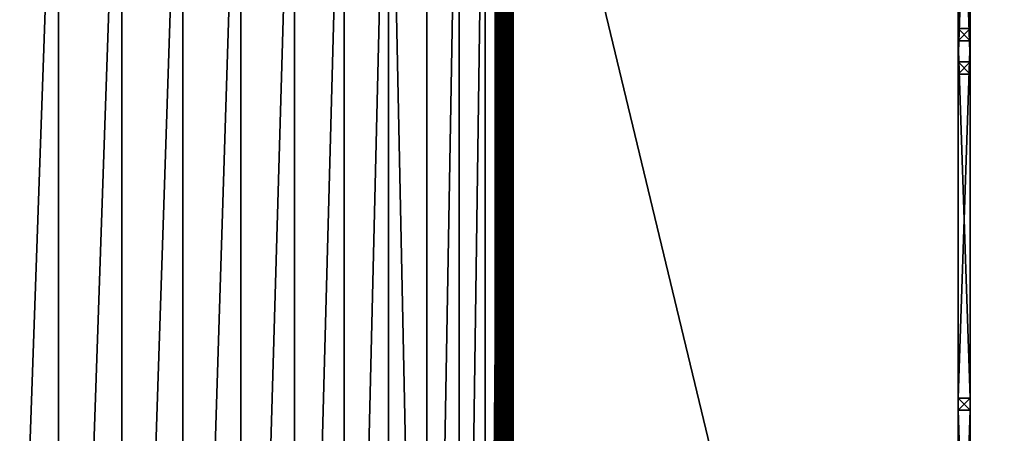
# Model space of a CAD drawing. Extents: x -25.5 to 50.6, y -51.6 to -11.2.
# Drawn here: x 3.8 to 7.1, y -26.9 to -25.6 of the extents above; entities that cross this region are included whole.
import ezdxf

# ---------------------------------------------------------------- set-up
doc = ezdxf.new("R2010")
doc.units = 0
doc.layers.get('0').update_dxf_attribs({"color": 13, "linetype": 'CONTINUOUS'})

# ---------------------------------------------------------------- blocks, each defined once
blk = doc.blocks.new('COMPONENT_1')
for p, q in [((0, 0.04, 0.96), (0, 0.04, 1)), ((0, 0.04), (0, 0.04, 0.96)), ((0.04, 0.04), (0, 0.04)), ((0, 0.04, 0.96), (0.04, 0.04, 0.96)), ((0.04, 0.04, 1), (0, 0.04, 1)), ((0, 0.04, 1), (0, 0, 1)), ((0, 0.04), (0, 0)), ((0.04, 0.04, 1), (0.04, 0, 1)), ((0.04, 0.04, 0.96), (0.04, 0.04, 1)), ((0.04, 0.04, 0.96), (0.04, 0, 0.96)), ((1.22, 0.04, 1), (0.04, 0.04, 1)), ((0.04, 0.04, 0.96), (1.22, 0.04, 0.96)), ((0.04, 0), (0.04, 0.04)), ((0.04, 0.04), (0.04, 0.04, 0.96)), ((1.22, 0.04, 0.96), (1.22, 0.04, 1)), ((1.22, 0.04), (1.26, 0.04)), ((1.22, 0.04, 0.96), (1.22, 0, 0.96)), ((1.22, 0), (1.22, 0.04)), ((1.22, 0.04), (1.22, 0.04, 0.96)), ((1.22, 0.04, 1), (1.26, 0.04, 1)), ((1.22, 0, 1), (1.22, 0.04, 1)), ((1.22, 0.04, 0.96), (1.26, 0.04, 0.96)), ((1.26, 0.04, 0.96), (1.26, 0.04, 1)), ((1.26, 0), (1.26, 0.04)), ((1.26, 0.04), (1.26, 0.04, 0.96)), ((1.26, 0, 1), (1.26, 0.04, 1)), ((0, 0, 1), (0.04, 0, 1)), ((0, 0), (0, 0, 1)), ((0, 0), (0.04, 0)), ((0.04, 0), (0.04, 0, 0.96)), ((1.22, 0, 1), (0.04, 0, 1)), ((0.04, 0, 0.96), (1.22, 0, 0.96)), ((0.04, 0, 0.96), (0.04, 0, 1)), ((1.22, 0, 0.96), (1.22, 0, 1)), ((1.22, 0), (1.22, 0, 0.96)), ((1.26, 0, 1), (1.22, 0, 1)), ((1.26, 0), (1.22, 0)), ((1.26, 0), (1.26, 0, 1))]:
    blk.add_line(p, q)
mesh = blk.add_polyface()
corners = [(0.04, 0, 1), (0, 0.04, 1), (0, 0, 1), (0.04, 0.04, 1)]
mesh.append_faces([[corners[k] for k in face] for face in [(0, 1, 2), (1, 0, 3)]], dxfattribs={"vtx0": -1})
mesh = blk.add_polyface()
corners = [(0, 0.04, 0.96), (0.04, 0.04, 1), (0.04, 0.04, 0.96), (0, 0.04, 1)]
mesh.append_faces([[corners[k] for k in face] for face in [(0, 1, 2), (1, 0, 3)]], dxfattribs={"vtx0": -1})
mesh = blk.add_polyface()
corners = [(0, 0.04, 0.96), (0.04, 0.04), (0, 0.04), (0.04, 0.04, 0.96)]
mesh.append_faces([[corners[k] for k in face] for face in [(0, 1, 2), (1, 0, 3)]], dxfattribs={"vtx0": -1})
mesh = blk.add_polyface()
corners = [(0, 0.04, 1), (0, 0), (0, 0, 1), (0, 0.04), (0, 0.04, 0.96)]
mesh.append_faces([[corners[k] for k in face] for face in [(0, 1, 2), (3, 0, 4)]], dxfattribs={"vtx0": -1})
mesh.append_faces([[corners[k] for k in face] for face in [(1, 0, 3)]], dxfattribs={"vtx0": -1, "vtx1": -1})
mesh = blk.add_polyface()
corners = [(0.04, 0.04), (0, 0), (0, 0.04), (0.04, 0)]
mesh.append_faces([[corners[k] for k in face] for face in [(0, 1, 2), (1, 0, 3)]], dxfattribs={"vtx0": -1})
mesh = blk.add_polyface()
corners = [(0.04, 0.04, 0.96), (0.04, 0, 1), (0.04, 0, 0.96), (0.04, 0.04, 1)]
mesh.append_faces([[corners[k] for k in face] for face in [(0, 1, 2), (1, 0, 3)]], dxfattribs={"vtx0": -1})
mesh = blk.add_polyface()
corners = [(1.22, 0, 0.96), (0.04, 0.04, 0.96), (0.04, 0, 0.96), (1.22, 0.04, 0.96)]
mesh.append_faces([[corners[k] for k in face] for face in [(0, 1, 2), (1, 0, 3)]], dxfattribs={"vtx0": -1})
mesh = blk.add_polyface()
corners = [(0.04, 0), (0.04, 0.04, 0.96), (0.04, 0, 0.96), (0.04, 0.04)]
mesh.append_faces([[corners[k] for k in face] for face in [(0, 1, 2), (1, 0, 3)]], dxfattribs={"vtx0": -1})
mesh = blk.add_polyface()
corners = [(1.22, 0.04, 1), (0.04, 0, 1), (0.04, 0.04, 1), (1.22, 0, 1)]
mesh.append_faces([[corners[k] for k in face] for face in [(0, 1, 2), (1, 0, 3)]], dxfattribs={"vtx0": -1})
mesh = blk.add_polyface()
corners = [(1.22, 0.04, 0.96), (1.22, 0), (1.22, 0, 0.96), (1.22, 0.04)]
mesh.append_faces([[corners[k] for k in face] for face in [(0, 1, 2), (1, 0, 3)]], dxfattribs={"vtx0": -1})
mesh = blk.add_polyface()
corners = [(1.26, 0, 1), (1.22, 0.04, 1), (1.22, 0, 1), (1.26, 0.04, 1)]
mesh.append_faces([[corners[k] for k in face] for face in [(0, 1, 2), (1, 0, 3)]], dxfattribs={"vtx0": -1})
mesh = blk.add_polyface()
corners = [(1.22, 0.04, 0.96), (1.26, 0.04), (1.22, 0.04), (1.26, 0.04, 0.96)]
mesh.append_faces([[corners[k] for k in face] for face in [(0, 1, 2), (1, 0, 3)]], dxfattribs={"vtx0": -1})
mesh = blk.add_polyface()
corners = [(1.22, 0.04, 1), (1.26, 0.04, 0.96), (1.22, 0.04, 0.96), (1.26, 0.04, 1)]
mesh.append_faces([[corners[k] for k in face] for face in [(0, 1, 2), (1, 0, 3)]], dxfattribs={"vtx0": -1})
mesh = blk.add_polyface()
corners = [(1.22, 0, 1), (1.22, 0.04, 0.96), (1.22, 0, 0.96), (1.22, 0.04, 1)]
mesh.append_faces([[corners[k] for k in face] for face in [(0, 1, 2), (1, 0, 3)]], dxfattribs={"vtx0": -1})
mesh = blk.add_polyface()
corners = [(1.26, 0.04), (1.22, 0), (1.22, 0.04), (1.26, 0)]
mesh.append_faces([[corners[k] for k in face] for face in [(0, 1, 2), (1, 0, 3)]], dxfattribs={"vtx0": -1})
mesh = blk.add_polyface()
corners = [(1.26, 0.04), (1.26, 0, 1), (1.26, 0), (1.26, 0.04, 1), (1.26, 0.04, 0.96)]
mesh.append_faces([[corners[k] for k in face] for face in [(0, 1, 2), (3, 0, 4)]], dxfattribs={"vtx0": -1})
mesh.append_faces([[corners[k] for k in face] for face in [(1, 0, 3)]], dxfattribs={"vtx0": -1, "vtx1": -1})
mesh = blk.add_polyface()
corners = [(0.04, 0, 0.96), (0, 0), (0.04, 0), (0, 0, 1), (0.04, 0, 1)]
mesh.append_faces([[corners[k] for k in face] for face in [(0, 1, 2), (3, 0, 4)]], dxfattribs={"vtx0": -1})
mesh.append_faces([[corners[k] for k in face] for face in [(1, 0, 3)]], dxfattribs={"vtx0": -1, "vtx1": -1})
mesh = blk.add_polyface()
corners = [(0.04, 0, 1), (1.22, 0, 0.96), (0.04, 0, 0.96), (1.22, 0, 1)]
mesh.append_faces([[corners[k] for k in face] for face in [(0, 1, 2), (1, 0, 3)]], dxfattribs={"vtx0": -1})
mesh = blk.add_polyface()
corners = [(1.26, 0, 1), (1.22, 0), (1.26, 0), (1.22, 0, 0.96), (1.22, 0, 1)]
mesh.append_faces([[corners[k] for k in face] for face in [(0, 1, 2), (3, 0, 4)]], dxfattribs={"vtx0": -1})
mesh.append_faces([[corners[k] for k in face] for face in [(1, 0, 3)]], dxfattribs={"vtx0": -1, "vtx1": -1})
blk = doc.blocks.new('COMPONENT_2')
for p, q in [((0.14, 0.04, 0.86), (0.04, 0.04, 0.86)), ((0.14, 0.04, 0.2062), (0.04, 0.04, 0.2062)), ((1.12, 0.04, 0.2062), (0.14, 0.04, 0.2062)), ((1.12, 0.04, 0.86), (0.14, 0.04, 0.86)), ((0.14, 0.04, 0.86), (0.14, 0.04, 0.96)), ((0.14, 0.04, 0.86), (0.14, 0.04, 0.2437)), ((0.14, 0.04, 0.2437), (0.14, 0.04, 0.2062)), ((1.12, 0.04, 0.86), (1.12, 0.04, 0.96)), ((1.12, 0.04, 0.86), (1.22, 0.04, 0.86)), ((1.12, 0.04, 0.2062), (1.12, 0.04, 0.86)), ((1.22, 0.04, 0.2062), (1.12, 0.04, 0.2062))]:
    blk.add_line(p, q)
blk.add_blockref('COMPONENT_1', (0, 0))
at = {"color": 9}
mesh = blk.add_polyface(dxfattribs=at)
corners = [(0.14, 0.04, 0.2437), (1.12, 0.04, 0.2062), (0.14, 0.04, 0.2062), (1.12, 0.04, 0.86), (0.14, 0.04, 0.86)]
mesh.append_faces([[corners[k] for k in face] for face in [(0, 1, 2), (3, 0, 4)]], dxfattribs={"vtx0": -1, "color": 9})
mesh.append_faces([[corners[k] for k in face] for face in [(1, 0, 3)]], dxfattribs={"vtx0": -1, "vtx1": -1, "color": 9})

msp = doc.modelspace()

# ---------------------------------------------------------------- linework, layer by layer
for p, q in [((3.9589, -30.3691, 0.1482), (3.9589, -24.2691, 0.1482)), ((4.1682, -30.3691, 0.208), (4.1682, -24.2691, 0.208)), ((4.3696, -30.3691, 0.2906), (4.3696, -24.2691, 0.2906)), ((4.5606, -30.3691, 0.395), (4.5606, -24.2691, 0.395)), ((4.7388, -30.3691, 0.52), (4.7388, -24.2691, 0.52)), ((4.9021, -30.3691, 0.664), (4.9021, -24.2691, 0.664)), ((5.0484, -30.3691, 0.8253), (5.0484, -24.2691, 0.8253)), ((5.1758, -30.3691, 1.0018), (5.1758, -24.2691, 1.0018)), ((5.2829, -30.3691, 1.1913), (5.2829, -24.2691, 1.1913)), ((5.3683, -30.3691, 1.3915), (5.3683, -24.2691, 1.3915)), ((5.401, -24.2691, 1.6009), (5.401, -30.3691, 1.6009)), ((5.4018, -24.2691, 1.5931), (5.4018, -30.3691, 1.5931)), ((5.4022, -24.2691, 1.6086), (5.4022, -30.3691, 1.6086)), ((5.4045, -24.2691, 1.5858), (5.4045, -30.3691, 1.5858)), ((5.4054, -24.2691, 1.6158), (5.4054, -30.3691, 1.6158)), ((5.4091, -24.2691, 1.5794), (5.4091, -30.3691, 1.5794)), ((5.4104, -24.2691, 1.6218), (5.4104, -30.3691, 1.6218)), ((5.4152, -24.2691, 1.5745), (5.4152, -30.3691, 1.5745)), ((5.4167, -24.2691, 1.6264), (5.4167, -30.3691, 1.6264)), ((5.4241, -24.2691, 1.6292), (5.4241, -30.3691, 1.6292)), ((5.4301, -24.2691, 1.57), (5.4301, -30.3691, 1.57)), ((5.4319, -24.2691, 1.63), (5.4319, -30.3691, 1.63)), ((5.4378, -24.2691, 1.5708), (5.4378, -30.3691, 1.5708)), ((5.4396, -24.2691, 1.6287), (5.4396, -30.3691, 1.6287)), ((5.4452, -24.2691, 1.5736), (5.4452, -30.3691, 1.5736)), ((5.4467, -24.2691, 1.6255), (5.4467, -30.3691, 1.6255)), ((5.4515, -24.2691, 1.5782), (5.4515, -30.3691, 1.5782)), ((5.4528, -24.2691, 1.6206), (5.4528, -30.3691, 1.6206)), ((5.4565, -24.2691, 1.5842), (5.4565, -30.3691, 1.5842)), ((5.4574, -24.2691, 1.6142), (5.4574, -30.3691, 1.6142)), ((5.4597, -24.2691, 1.5914), (5.4597, -30.3691, 1.5914)), ((5.4602, -24.2691, 1.6069), (5.4602, -30.3691, 1.6069)), ((5.4609, -24.2691, 1.5991), (5.4609, -30.3691, 1.5991))]:
    msp.add_line(p, q)
at = {"color": 19}
for p, q in [((5.4223, -24.2691, 1.5713), (5.4223, -30.3691, 1.5713)), ((5.431, -30.3691, 1.6), (5.431, -24.2691, 1.6)), ((6.931, -30.3691), (6.931, -24.2691)), ((6.931, -30.3691, 1.6), (6.931, -24.2691, 1.6))]:
    msp.add_line(p, q, dxfattribs=at)

# ---------------------------------------------------------------- block references
at = {"color": 254, "rotation": 90.00000000000001}
for p in [(6.971, -25.7383, 1.6), (6.971, -26.8482, 1.6), (6.971, -28.0682, 1.6)]:
    msp.add_blockref('COMPONENT_2', p, dxfattribs=at)

# ---------------------------------------------------------------- meshes
mesh = msp.add_polyface()
corners = [(-16.0816, -19.4232), (-9.7667, -24.2691), (-16.0816, -34.6532), (11.8484, -19.4232), (6.931, -24.2691), (6.931, -30.3691), (-9.7667, -30.3691), (11.8484, -34.6532)]
mesh.append_faces([[corners[k] for k in face] for face in [(0, 1, 2), (1, 3, 4), (4, 3, 5), (2, 6, 7), (6, 2, 1), (7, 5, 3)]], dxfattribs={"vtx0": -1, "vtx1": -1})
mesh.append_faces([[corners[k] for k in face] for face in [(1, 0, 3), (7, 6, 5)]], dxfattribs={"vtx0": -1, "vtx2": -1})
mesh = msp.add_polyface()
corners = [(6.931, -24.2691), (-9.7667, -30.3691), (-9.7667, -24.2691), (6.931, -30.3691)]
mesh.append_faces([[corners[k] for k in face] for face in [(0, 1, 2), (1, 0, 3)]], dxfattribs={"vtx0": -1})
at = {"color": 28}
mesh = msp.add_polyface(dxfattribs=at)
corners = [(3.7442, -30.3691, 0.1121), (3.9589, -24.2691, 0.1482), (3.7442, -24.2691, 0.1121), (3.9589, -30.3691, 0.1482)]
mesh.append_faces([[corners[k] for k in face] for face in [(0, 1, 2), (1, 0, 3)]], dxfattribs={"vtx0": -1, "color": 28})
mesh = msp.add_polyface(dxfattribs=at)
corners = [(3.9589, -30.3691, 0.1482), (4.1682, -24.2691, 0.208), (3.9589, -24.2691, 0.1482), (4.1682, -30.3691, 0.208)]
mesh.append_faces([[corners[k] for k in face] for face in [(0, 1, 2), (1, 0, 3)]], dxfattribs={"vtx0": -1, "color": 28})
mesh = msp.add_polyface(dxfattribs=at)
corners = [(4.1682, -30.3691, 0.208), (4.3696, -24.2691, 0.2906), (4.1682, -24.2691, 0.208), (4.3696, -30.3691, 0.2906)]
mesh.append_faces([[corners[k] for k in face] for face in [(0, 1, 2), (1, 0, 3)]], dxfattribs={"vtx0": -1, "color": 28})
mesh = msp.add_polyface(dxfattribs=at)
corners = [(4.3696, -30.3691, 0.2906), (4.5606, -24.2691, 0.395), (4.3696, -24.2691, 0.2906), (4.5606, -30.3691, 0.395)]
mesh.append_faces([[corners[k] for k in face] for face in [(0, 1, 2), (1, 0, 3)]], dxfattribs={"vtx0": -1, "color": 28})
mesh = msp.add_polyface(dxfattribs=at)
corners = [(4.5606, -30.3691, 0.395), (4.7388, -24.2691, 0.52), (4.5606, -24.2691, 0.395), (4.7388, -30.3691, 0.52)]
mesh.append_faces([[corners[k] for k in face] for face in [(0, 1, 2), (1, 0, 3)]], dxfattribs={"vtx0": -1, "color": 28})
mesh = msp.add_polyface(dxfattribs=at)
corners = [(4.7388, -30.3691, 0.52), (4.9021, -24.2691, 0.664), (4.7388, -24.2691, 0.52), (4.9021, -30.3691, 0.664)]
mesh.append_faces([[corners[k] for k in face] for face in [(0, 1, 2), (1, 0, 3)]], dxfattribs={"vtx0": -1, "color": 28})
mesh = msp.add_polyface(dxfattribs=at)
corners = [(5.0484, -24.2691, 0.8253), (4.9021, -30.3691, 0.664), (5.0484, -30.3691, 0.8253), (4.9021, -24.2691, 0.664)]
mesh.append_faces([[corners[k] for k in face] for face in [(0, 1, 2), (1, 0, 3)]], dxfattribs={"vtx0": -1, "color": 28})
mesh = msp.add_polyface(dxfattribs=at)
corners = [(5.1758, -30.3691, 1.0018), (5.0484, -24.2691, 0.8253), (5.0484, -30.3691, 0.8253), (5.1758, -24.2691, 1.0018)]
mesh.append_faces([[corners[k] for k in face] for face in [(0, 1, 2), (1, 0, 3)]], dxfattribs={"vtx0": -1, "color": 28})
mesh = msp.add_polyface(dxfattribs=at)
corners = [(5.2829, -24.2691, 1.1913), (5.1758, -30.3691, 1.0018), (5.2829, -30.3691, 1.1913), (5.1758, -24.2691, 1.0018)]
mesh.append_faces([[corners[k] for k in face] for face in [(0, 1, 2), (1, 0, 3)]], dxfattribs={"vtx0": -1, "color": 28})
mesh = msp.add_polyface(dxfattribs=at)
corners = [(5.3683, -24.2691, 1.3915), (5.2829, -30.3691, 1.1913), (5.3683, -30.3691, 1.3915), (5.2829, -24.2691, 1.1913)]
mesh.append_faces([[corners[k] for k in face] for face in [(0, 1, 2), (1, 0, 3)]], dxfattribs={"vtx0": -1, "color": 28})
mesh = msp.add_polyface(dxfattribs=at)
corners = [(5.4223, -24.2691, 1.5713), (5.3683, -30.3691, 1.3915), (5.4223, -30.3691, 1.5713), (5.3683, -24.2691, 1.3915)]
mesh.append_faces([[corners[k] for k in face] for face in [(0, 1, 2), (1, 0, 3)]], dxfattribs={"vtx0": -1, "color": 28})
at = {"color": 254}
mesh = msp.add_polyface(dxfattribs=at)
corners = [(5.401, -24.2691, 1.6009), (5.4018, -30.3691, 1.5931), (5.401, -30.3691, 1.6009), (5.4018, -24.2691, 1.5931)]
mesh.append_faces([[corners[k] for k in face] for face in [(0, 1, 2), (1, 0, 3)]], dxfattribs={"vtx0": -1, "color": 254})
mesh = msp.add_polyface(dxfattribs=at)
corners = [(5.4022, -24.2691, 1.6086), (5.401, -30.3691, 1.6009), (5.4022, -30.3691, 1.6086), (5.401, -24.2691, 1.6009)]
mesh.append_faces([[corners[k] for k in face] for face in [(0, 1, 2), (1, 0, 3)]], dxfattribs={"vtx0": -1, "color": 254})
mesh = msp.add_polyface(dxfattribs=at)
corners = [(5.4018, -24.2691, 1.5931), (5.4045, -30.3691, 1.5858), (5.4018, -30.3691, 1.5931), (5.4045, -24.2691, 1.5858)]
mesh.append_faces([[corners[k] for k in face] for face in [(0, 1, 2), (1, 0, 3)]], dxfattribs={"vtx0": -1, "color": 254})
mesh = msp.add_polyface(dxfattribs=at)
corners = [(5.4054, -24.2691, 1.6158), (5.4022, -30.3691, 1.6086), (5.4054, -30.3691, 1.6158), (5.4022, -24.2691, 1.6086)]
mesh.append_faces([[corners[k] for k in face] for face in [(0, 1, 2), (1, 0, 3)]], dxfattribs={"vtx0": -1, "color": 254})
mesh = msp.add_polyface(dxfattribs=at)
corners = [(5.4045, -24.2691, 1.5858), (5.4091, -30.3691, 1.5794), (5.4045, -30.3691, 1.5858), (5.4091, -24.2691, 1.5794)]
mesh.append_faces([[corners[k] for k in face] for face in [(0, 1, 2), (1, 0, 3)]], dxfattribs={"vtx0": -1, "color": 254})
mesh = msp.add_polyface(dxfattribs=at)
corners = [(5.4104, -24.2691, 1.6218), (5.4054, -30.3691, 1.6158), (5.4104, -30.3691, 1.6218), (5.4054, -24.2691, 1.6158)]
mesh.append_faces([[corners[k] for k in face] for face in [(0, 1, 2), (1, 0, 3)]], dxfattribs={"vtx0": -1, "color": 254})
mesh = msp.add_polyface(dxfattribs=at)
corners = [(5.4152, -24.2691, 1.5745), (5.4091, -30.3691, 1.5794), (5.4091, -24.2691, 1.5794), (5.4152, -30.3691, 1.5745)]
mesh.append_faces([[corners[k] for k in face] for face in [(0, 1, 2), (1, 0, 3)]], dxfattribs={"vtx0": -1, "color": 254})
mesh = msp.add_polyface(dxfattribs=at)
corners = [(5.4104, -30.3691, 1.6218), (5.4167, -24.2691, 1.6264), (5.4104, -24.2691, 1.6218), (5.4167, -30.3691, 1.6264)]
mesh.append_faces([[corners[k] for k in face] for face in [(0, 1, 2), (1, 0, 3)]], dxfattribs={"vtx0": -1, "color": 254})
mesh = msp.add_polyface(dxfattribs=at)
corners = [(5.4223, -24.2691, 1.5713), (5.4152, -30.3691, 1.5745), (5.4152, -24.2691, 1.5745), (5.4223, -30.3691, 1.5713)]
mesh.append_faces([[corners[k] for k in face] for face in [(0, 1, 2), (1, 0, 3)]], dxfattribs={"vtx0": -1, "color": 254})
mesh = msp.add_polyface(dxfattribs=at)
corners = [(5.4167, -30.3691, 1.6264), (5.4241, -24.2691, 1.6292), (5.4167, -24.2691, 1.6264), (5.4241, -30.3691, 1.6292)]
mesh.append_faces([[corners[k] for k in face] for face in [(0, 1, 2), (1, 0, 3)]], dxfattribs={"vtx0": -1, "color": 254})
mesh = msp.add_polyface(dxfattribs=at)
corners = [(5.4301, -24.2691, 1.57), (5.4223, -30.3691, 1.5713), (5.4223, -24.2691, 1.5713), (5.4301, -30.3691, 1.57)]
mesh.append_faces([[corners[k] for k in face] for face in [(0, 1, 2), (1, 0, 3)]], dxfattribs={"vtx0": -1, "color": 254})
at = {"color": 19}
mesh = msp.add_polyface(dxfattribs=at)
corners = [(5.431, -30.3691, 1.6), (5.4223, -24.2691, 1.5713), (5.4223, -30.3691, 1.5713), (5.431, -24.2691, 1.6)]
mesh.append_faces([[corners[k] for k in face] for face in [(0, 1, 2), (1, 0, 3)]], dxfattribs={"vtx0": -1, "color": 19})
at = {"color": 254}
mesh = msp.add_polyface(dxfattribs=at)
corners = [(5.4241, -30.3691, 1.6292), (5.4319, -24.2691, 1.63), (5.4241, -24.2691, 1.6292), (5.4319, -30.3691, 1.63)]
mesh.append_faces([[corners[k] for k in face] for face in [(0, 1, 2), (1, 0, 3)]], dxfattribs={"vtx0": -1, "color": 254})
mesh = msp.add_polyface(dxfattribs=at)
corners = [(5.4378, -24.2691, 1.5708), (5.4301, -30.3691, 1.57), (5.4301, -24.2691, 1.57), (5.4378, -30.3691, 1.5708)]
mesh.append_faces([[corners[k] for k in face] for face in [(0, 1, 2), (1, 0, 3)]], dxfattribs={"vtx0": -1, "color": 254})
at = {"color": 28}
mesh = msp.add_polyface(dxfattribs=at)
corners = [(5.431, -30.3691, 1.6), (5.4609, -24.2691, 1.6), (5.431, -24.2691, 1.6), (5.4609, -30.3691, 1.6), (6.931, -30.3691, 1.6), (6.931, -24.2691, 1.6)]
mesh.append_faces([[corners[k] for k in face] for face in [(0, 1, 2), (1, 4, 5)]], dxfattribs={"vtx0": -1, "color": 28})
mesh.append_faces([[corners[k] for k in face] for face in [(1, 0, 3), (1, 3, 4)]], dxfattribs={"vtx0": -1, "vtx2": -1, "color": 28})
at = {"color": 254}
mesh = msp.add_polyface(dxfattribs=at)
corners = [(5.4319, -30.3691, 1.63), (5.4396, -24.2691, 1.6287), (5.4319, -24.2691, 1.63), (5.4396, -30.3691, 1.6287)]
mesh.append_faces([[corners[k] for k in face] for face in [(0, 1, 2), (1, 0, 3)]], dxfattribs={"vtx0": -1, "color": 254})
mesh = msp.add_polyface(dxfattribs=at)
corners = [(5.4452, -24.2691, 1.5736), (5.4378, -30.3691, 1.5708), (5.4378, -24.2691, 1.5708), (5.4452, -30.3691, 1.5736)]
mesh.append_faces([[corners[k] for k in face] for face in [(0, 1, 2), (1, 0, 3)]], dxfattribs={"vtx0": -1, "color": 254})
mesh = msp.add_polyface(dxfattribs=at)
corners = [(5.4396, -30.3691, 1.6287), (5.4467, -24.2691, 1.6255), (5.4396, -24.2691, 1.6287), (5.4467, -30.3691, 1.6255)]
mesh.append_faces([[corners[k] for k in face] for face in [(0, 1, 2), (1, 0, 3)]], dxfattribs={"vtx0": -1, "color": 254})
mesh = msp.add_polyface(dxfattribs=at)
corners = [(5.4515, -24.2691, 1.5782), (5.4452, -30.3691, 1.5736), (5.4452, -24.2691, 1.5736), (5.4515, -30.3691, 1.5782)]
mesh.append_faces([[corners[k] for k in face] for face in [(0, 1, 2), (1, 0, 3)]], dxfattribs={"vtx0": -1, "color": 254})
mesh = msp.add_polyface(dxfattribs=at)
corners = [(5.4467, -30.3691, 1.6255), (5.4528, -24.2691, 1.6206), (5.4467, -24.2691, 1.6255), (5.4528, -30.3691, 1.6206)]
mesh.append_faces([[corners[k] for k in face] for face in [(0, 1, 2), (1, 0, 3)]], dxfattribs={"vtx0": -1, "color": 254})
mesh = msp.add_polyface(dxfattribs=at)
corners = [(5.4515, -30.3691, 1.5782), (5.4565, -24.2691, 1.5842), (5.4565, -30.3691, 1.5842), (5.4515, -24.2691, 1.5782)]
mesh.append_faces([[corners[k] for k in face] for face in [(0, 1, 2), (1, 0, 3)]], dxfattribs={"vtx0": -1, "color": 254})
mesh = msp.add_polyface(dxfattribs=at)
corners = [(5.4574, -30.3691, 1.6142), (5.4528, -24.2691, 1.6206), (5.4528, -30.3691, 1.6206), (5.4574, -24.2691, 1.6142)]
mesh.append_faces([[corners[k] for k in face] for face in [(0, 1, 2), (1, 0, 3)]], dxfattribs={"vtx0": -1, "color": 254})
mesh = msp.add_polyface(dxfattribs=at)
corners = [(5.4565, -30.3691, 1.5842), (5.4597, -24.2691, 1.5914), (5.4597, -30.3691, 1.5914), (5.4565, -24.2691, 1.5842)]
mesh.append_faces([[corners[k] for k in face] for face in [(0, 1, 2), (1, 0, 3)]], dxfattribs={"vtx0": -1, "color": 254})
mesh = msp.add_polyface(dxfattribs=at)
corners = [(5.4602, -30.3691, 1.6069), (5.4574, -24.2691, 1.6142), (5.4574, -30.3691, 1.6142), (5.4602, -24.2691, 1.6069)]
mesh.append_faces([[corners[k] for k in face] for face in [(0, 1, 2), (1, 0, 3)]], dxfattribs={"vtx0": -1, "color": 254})
mesh = msp.add_polyface(dxfattribs=at)
corners = [(5.4597, -30.3691, 1.5914), (5.4609, -24.2691, 1.5991), (5.4609, -30.3691, 1.5991), (5.4597, -24.2691, 1.5914)]
mesh.append_faces([[corners[k] for k in face] for face in [(0, 1, 2), (1, 0, 3)]], dxfattribs={"vtx0": -1, "color": 254})
mesh = msp.add_polyface(dxfattribs=at)
corners = [(5.4609, -24.2691, 1.5991), (5.4609, -30.3691, 1.6), (5.4609, -30.3691, 1.5991), (5.4609, -24.2691, 1.6), (5.4602, -24.2691, 1.6069), (5.4602, -30.3691, 1.6069)]
mesh.append_faces([[corners[k] for k in face] for face in [(0, 1, 2)]], dxfattribs={"vtx0": -1, "color": 254})
mesh.append_faces([[corners[k] for k in face] for face in [(1, 0, 3), (1, 3, 4)]], dxfattribs={"vtx0": -1, "vtx2": -1, "color": 254})
mesh.append_faces([[corners[k] for k in face] for face in [(4, 5, 1)]], dxfattribs={"vtx2": -1, "color": 254})
at = {"color": 152}
mesh = msp.add_polyface(dxfattribs=at)
corners = [(6.931, -24.2691), (6.931, -30.3691, 1.6), (6.931, -30.3691), (6.931, -24.2691, 1.6)]
mesh.append_faces([[corners[k] for k in face] for face in [(0, 1, 2), (1, 0, 3)]], dxfattribs={"vtx0": -1, "color": 152})

doc.saveas('drawing.dxf')
